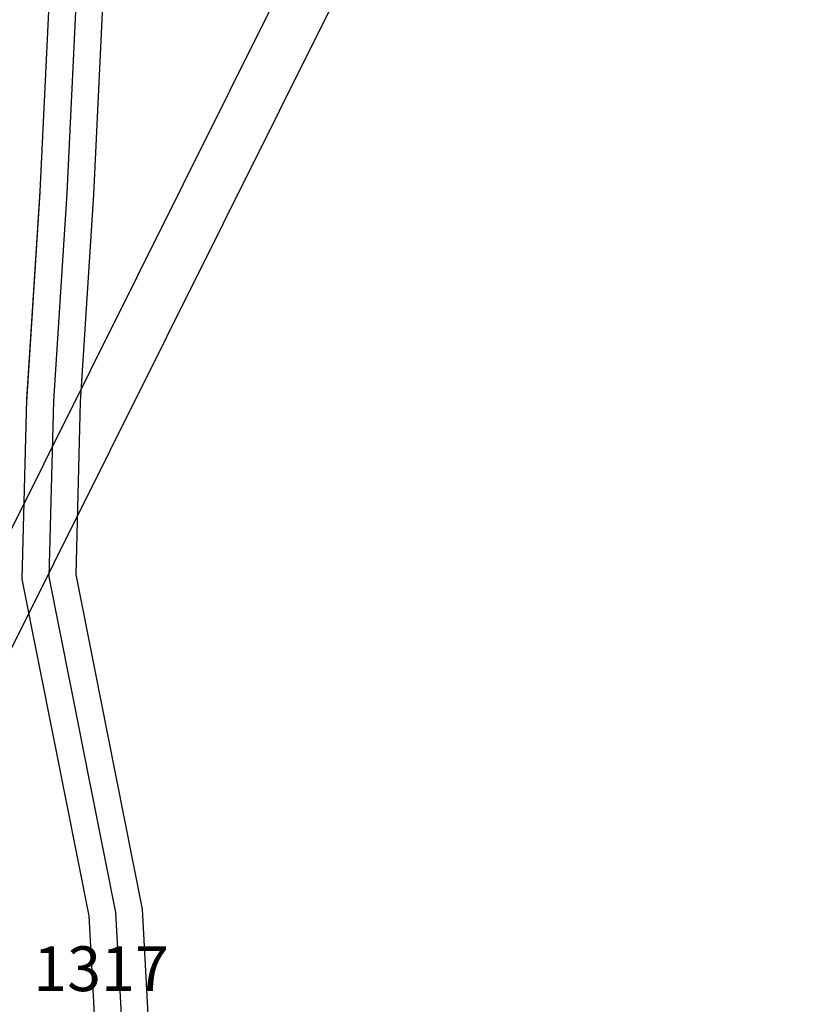
# Model space of a CAD drawing. Units: millimetres. Extents: x 576630 to 577510, y 2208202 to 2209280.
# Drawn here: x 576965 to 577009, y 2209020 to 2209074 of the extents above; entities that cross this region are included whole.
import ezdxf
from ezdxf.enums import TextEntityAlignment as Align

# ---------------------------------------------------------------- set-up
doc = ezdxf.new("R2010")
doc.units = ezdxf.units.MM
for name, color, linetype in [('CVL_CURV_G', 231, 'Continuous'), ('LIN_ELEC', 1, 'Continuous'), ('vayado', 140, 'Continuous')]:
    doc.layers.add(name, color=color, linetype=linetype)
doc.styles.add('MONOTXT4', font='MONOTXT4.shx')

msp = doc.modelspace()

# ---------------------------------------------------------------- linework, layer by layer
at = {"layer": 'LIN_ELEC'}
for p, q in [((577040.203, 2209198.347, -294.197), (576837.012, 2208790.642, 1734.139)), ((577043.17, 2209197.603), (576840.167, 2208790.334))]:
    msp.add_line(p, q, dxfattribs=at)
at = {"layer": 'vayado'}
for p, q in [((576965.931, 2209064.899), (576966.452, 2209075.853)), ((576967.429, 2209064.815), (576967.95, 2209075.772)), ((576968.927, 2209064.731), (576969.448, 2209075.691)), ((576965.18, 2209053.289), (576965.931, 2209064.899)), ((576965.173, 2209053.181), (576965.928, 2209064.852)), ((576966.679, 2209053.222), (576967.429, 2209064.815)), ((576968.177, 2209053.155), (576968.927, 2209064.731)), ((576964.928, 2209043.268), (576965.18, 2209053.289)), ((576966.431, 2209043.396), (576966.679, 2209053.222)), ((576967.935, 2209043.525), (576968.177, 2209053.155)), ((576969.688, 2209034.688), (576967.935, 2209043.525)), ((576966.745, 2209034.104), (576964.928, 2209043.268)), ((576968.217, 2209034.396), (576966.431, 2209043.396)), ((576971.639, 2209024.841), (576969.688, 2209034.686)), ((576968.655, 2209024.466), (576966.746, 2209034.103)), ((576970.147, 2209024.654), (576968.217, 2209034.394)), ((576972.333, 2209012.117), (576971.639, 2209024.841)), ((576969.333, 2209012.048), (576968.655, 2209024.466)), ((576970.833, 2209012.083), (576970.147, 2209024.654))]:
    msp.add_line(p, q, dxfattribs=at)

# ---------------------------------------------------------------- texts
at = {"layer": 'CVL_CURV_G', "linetype": 'Continuous', "style": 'MONOTXT4'}
msp.add_text('1317', height=2.5, dxfattribs=at).set_placement((576973.108, 2209021.515, 674.329), align=Align.MIDDLE_RIGHT)

doc.saveas('drawing.dxf')
